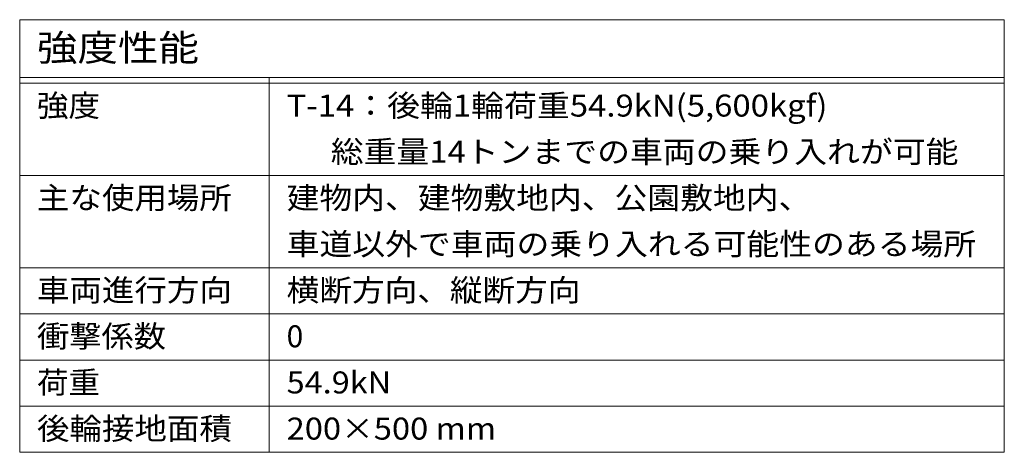
# Model space of a CAD drawing. Units: millimetres. Extents: x -1850 to 1940, y -1332 to 1390.
# Drawn here: x 1086 to 1940, y 1015 to 1390 of the extents above; entities that cross this region are included whole.
import ezdxf

# ---------------------------------------------------------------- set-up
doc = ezdxf.new("R2010")
doc.units = ezdxf.units.MM
doc.header["$LTSCALE"] = 5
doc.layers.add('F-4ﾚｲﾔ', color=7, linetype='Continuous')
doc.layers.add('F-Fﾚｲﾔ', color=7, linetype='Continuous')
doc.styles.add('ＭＳ ゴシック', font='txt', dxfattribs={"height": 1})

msp = doc.modelspace()

# ---------------------------------------------------------------- linework, layer by layer
at = {"layer": 'F-4ﾚｲﾔ', "color": 7, "linetype": 'Continuous', "lineweight": 9}
for p, q in [((1086.11, 1254.83), (1939.58, 1254.83)), ((1086.11, 1174.83), (1939.58, 1174.83)), ((1086.11, 1134.83), (1939.58, 1134.83)), ((1086.11, 1094.83), (1939.58, 1094.83)), ((1086.11, 1054.83), (1939.58, 1054.83)), ((1086.11, 1014.83), (1939.58, 1014.83))]:
    msp.add_line(p, q, dxfattribs=at)
at = {"layer": 'F-Fﾚｲﾔ', "color": 7, "linetype": 'Continuous', "lineweight": 9}
for p, q in [((1086.11, 1389.83), (1086.11, 1014.83)), ((1086.11, 1389.83), (1939.58, 1389.83)), ((1939.58, 1389.83), (1939.58, 1014.83)), ((1086.11, 1339.83), (1939.58, 1339.83)), ((1086.11, 1334.83), (1939.58, 1334.83)), ((1302.48, 1339.83), (1302.48, 1014.83))]:
    msp.add_line(p, q, dxfattribs=at)

# ---------------------------------------------------------------- texts
at = {"layer": 'F-Fﾚｲﾔ', "color": 3, "linetype": 'Continuous', "lineweight": 9, "style": 'ＭＳ ゴシック'}
for s, height, width, p in [('強度性能', 22.86, 1.125, (1101.11, 1354.06)), ('強度', 19.05, 1.05, (1101.11, 1305.85)), ('T-14：後輪1輪荷重54.9kN(5,600kgf)', 19.05, 1.09697, (1317.48, 1305.85)), ('      総重量14トンまでの車両の乗り入れが可能', 19.05, 1.095455, (1317.48, 1265.85)), ('主な使用場所', 19.05, 1.083333, (1101.11, 1225.85)), ('建物内、建物敷地内、公園敷地内、', 19.05, 1.09375, (1317.48, 1225.85)), ('車道以外で車両の乗り入れる可能性のある場所', 19.05, 1.095238, (1317.48, 1185.85)), ('車両進行方向', 19.05, 1.083333, (1101.11, 1145.85)), ('横断方向、縦断方向', 19.05, 1.088889, (1317.48, 1145.85)), ('衝撃係数', 19.05, 1.075, (1101.11, 1105.85)), ('荷重', 19.05, 1.05, (1101.11, 1065.85)), ('54.9kN', 19.05, 1.083333, (1317.48, 1065.85)), ('後輪接地面積', 19.05, 1.083333, (1101.11, 1025.85)), ('200×500 mm', 19.05, 1.090909, (1317.48, 1025.85))]:
    msp.add_text(s, height=height, dxfattribs=dict(at, width=width)).set_placement(p)
msp.add_text('0', height=19.05, dxfattribs=at).set_placement((1317.48, 1105.85))

doc.saveas('drawing.dxf')
